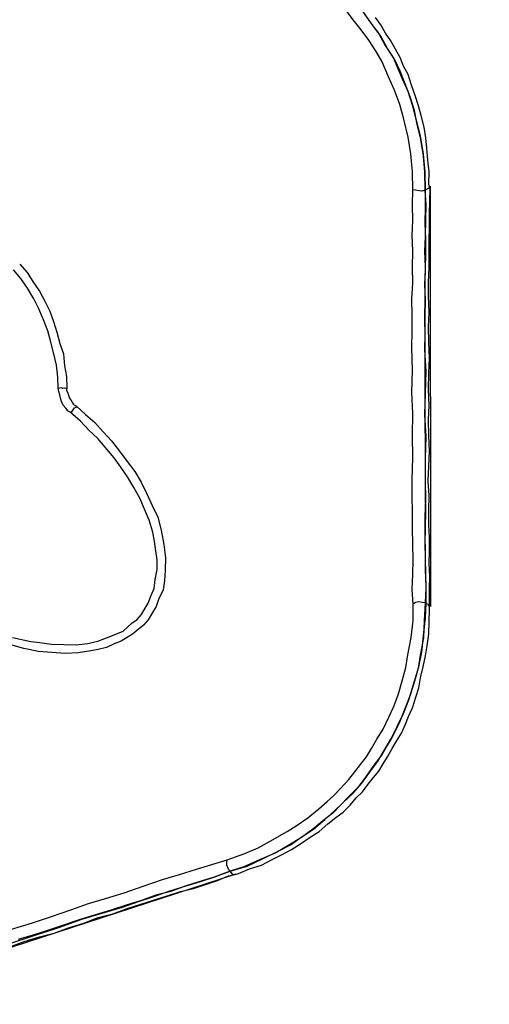
# Model space of a CAD drawing. Units: millimetres. Extents: x -1723 to 1425, y -1059 to 2047.
# Drawn here: x 183 to 460, y 63 to 645 of the extents above; entities that cross this region are included whole.
import ezdxf
from ezdxf.enums import TextEntityAlignment as Align

# ---------------------------------------------------------------- set-up
doc = ezdxf.new("R2010")
doc.units = ezdxf.units.MM
doc.layers.add('Default', color=7, linetype='Continuous')
doc.styles.add('SEACAD_Solid_Edge_ANSI', font='seans.ttf')
doc.dimstyles.new('ANSI_(mm)', dxfattribs={"dimtxt": 95.25, "dimasz": 95.25, "dimexe": 47.625, "dimexo": 47.625, "dimgap": 23.8125, "dimtad": 0, "dimtih": 1, "dimtoh": 1, "dimdec": 0, "dimrnd": 10, "dimdsep": 46, "dimtxsty": 'SEACAD_Solid_Edge_ANSI', "dimblk1": '_SE_FILLED', "dimblk2": '_SE_FILLED', "dimsah": 1, "dimcen": 47.625, "dimadec": 0, "dimazin": 0, "dimtfac": 0.8, "dimtdec": 4, "dimtofl": 0, "dimtmove": 0, "dimatfit": 3, "dimfxl": 1, "dimtolj": 1, "dimarcsym": 0})

# ---------------------------------------------------------------- blocks, each defined once
blk = doc.blocks.new('SE7')
at = {"layer": 'Default', "color": 7, "linetype": 'Continuous'}
for p, q in [((380.07, 645.04), (375.46, 651.08)), ((385.51, 650.02), (390.36, 643.02)), ((391.82, 641.33), (386.96, 648.33)), ((384.69, 639.01), (380.07, 645.04)), ((390.36, 643.02), (394.98, 636.98)), ((396.43, 635.29), (391.82, 641.33)), ((396.3, 641.94), (393.14, 646.29)), ((399.09, 636.99), (396.3, 641.94)), ((389.3, 632.97), (384.69, 639.01)), ((394.98, 636.98), (398.87, 629.73)), ((400.33, 628.04), (396.43, 635.29)), ((402.25, 632.64), (399.09, 636.99)), ((393.56, 626.33), (389.3, 632.97)), ((398.87, 629.73), (403.73, 622.73)), ((405.05, 627.69), (402.25, 632.64)), ((397.2, 620.05), (393.56, 626.33)), ((404.58, 621.4), (400.33, 628.04)), ((407.84, 622.74), (405.05, 627.69)), ((400.98, 611.23), (397.2, 620.05)), ((403.73, 622.73), (406.41, 616.2)), ((407.86, 614.51), (404.58, 621.4)), ((409.67, 617.54), (407.84, 622.74)), ((412.47, 612.59), (409.67, 617.54)), ((406.41, 616.2), (409.09, 609.67)), ((410.79, 607.02), (407.86, 614.51)), ((414.54, 606.42), (412.47, 612.59)), ((404.51, 603.37), (400.98, 611.23)), ((409.09, 609.67), (412.37, 602.79)), ((413.71, 599.52), (410.79, 607.02)), ((416.61, 600.26), (414.54, 606.42)), ((407.67, 594.91), (404.51, 603.37)), ((412.37, 602.79), (414.93, 594.69)), ((418.69, 594.09), (416.61, 600.26)), ((409.88, 586.21), (407.67, 594.91)), ((416.27, 591.42), (413.71, 599.52)), ((414.93, 594.69), (416.89, 586.95)), ((420.15, 588.29), (418.69, 594.09)), ((417.87, 583.08), (416.27, 591.42)), ((421.87, 581.52), (420.15, 588.29)), ((412.57, 575.57), (409.88, 586.21)), ((416.89, 586.95), (419.58, 576.31)), ((419.83, 575.34), (417.87, 583.08)), ((422.97, 575.11), (421.87, 581.52)), ((414.05, 565.65), (412.57, 575.57)), ((419.58, 576.31), (421.31, 565.43)), ((421.55, 564.46), (419.83, 575.34)), ((423.47, 569.06), (422.97, 575.11)), ((415.16, 555.13), (414.05, 565.65)), ((421.31, 565.43), (422.42, 554.9)), ((424.22, 562.05), (423.47, 569.06)), ((422.42, 554.9), (421.55, 564.46)), ((424.96, 555.03), (424.22, 562.05)), ((415.31, 544.36), (415.16, 555.13)), ((422.57, 544.14), (422.42, 554.9)), ((422.42, 554.9), (422.57, 544.14)), ((424.74, 547.77), (424.96, 555.03)), ((424.99, 546.8), (424.74, 547.77)), ((414.97, 535.53), (415.31, 544.36)), ((416.89, 544.24), (415.31, 544.36)), ((419.07, 543.76), (416.89, 544.24)), ((420.64, 543.65), (419.07, 543.76)), ((422.57, 544.14), (420.64, 543.65)), ((422.57, 544.14), (422.48, 534.34)), ((423.9, 544.99), (422.57, 544.14)), ((423.2, 535.55), (422.57, 544.14)), ((425.23, 545.84), (423.9, 544.99)), ((425.47, 544.87), (424.99, 546.8)), ((424.99, 546.8), (425.23, 545.84)), ((425.25, 537.61), (425.47, 544.87)), ((425.57, 546.58), (425.62, 297.96)), ((425.03, 530.35), (425.25, 537.61)), ((415.24, 526.33), (414.97, 535.53)), ((422.48, 534.34), (422.38, 524.54)), ((422.86, 526.71), (423.2, 535.55)), ((425.05, 522.12), (425.03, 530.35)), ((414.9, 517.5), (415.24, 526.33)), ((422.38, 524.54), (422.65, 515.34)), ((422.77, 516.91), (422.86, 526.71)), ((424.83, 514.86), (425.05, 522.12)), ((415.17, 508.3), (414.9, 517.5)), ((422.43, 508.08), (422.77, 516.91)), ((422.65, 515.34), (422.67, 507.11)), ((424.85, 506.64), (424.83, 514.86)), ((415.07, 498.5), (415.17, 508.3)), ((422.7, 498.89), (422.43, 508.08)), ((422.67, 507.11), (422.58, 497.31)), ((424.87, 498.41), (424.85, 506.64)), ((183.64, 491.95), (179.28, 497.02)), ((183.02, 500.54), (187.39, 495.47)), ((187.39, 495.47), (190.79, 490.15)), ((415.34, 489.31), (415.07, 498.5)), ((422.58, 497.31), (422.24, 488.48)), ((422.6, 489.09), (422.7, 498.89)), ((424.54, 489.58), (424.87, 498.41)), ((187.65, 486.27), (183.64, 491.95)), ((190.79, 490.15), (194.8, 484.48)), ((414.64, 479.87), (415.34, 489.31)), ((424.56, 481.35), (424.54, 489.58)), ((191.3, 479.99), (187.65, 486.27)), ((194.8, 484.48), (197.84, 478.56)), ((422.24, 488.48), (422.51, 479.29)), ((422.51, 479.29), (422.6, 489.09)), ((194.34, 474.07), (191.3, 479.99)), ((197.84, 478.56), (200.88, 472.64)), ((414.91, 470.68), (414.64, 479.87)), ((422.41, 469.49), (422.51, 479.29)), ((422.51, 479.29), (422.41, 469.49)), ((424.83, 472.16), (424.56, 481.35)), ((197.02, 467.54), (194.34, 474.07)), ((200.88, 472.64), (202.95, 466.47)), ((424.49, 463.32), (424.83, 472.16)), ((199.7, 461.02), (197.02, 467.54)), ((202.95, 466.47), (205.02, 460.31)), ((414.81, 460.88), (414.91, 470.68)), ((422.41, 469.49), (422.32, 459.69)), ((422.45, 457.15), (422.41, 469.49)), ((201.41, 454.25), (199.7, 461.02)), ((205.02, 460.31), (206.74, 453.54)), ((414.72, 451.08), (414.81, 460.88)), ((424.75, 454.13), (424.49, 463.32)), ((203.12, 447.48), (201.41, 454.25)), ((422.32, 459.69), (422.22, 449.89)), ((422.48, 444.81), (422.45, 457.15)), ((206.74, 453.54), (208.81, 447.37)), ((415, 437.77), (414.72, 451.08)), ((422.22, 449.89), (422.86, 437.18)), ((425.02, 444.93), (424.75, 454.13)), ((204.84, 440.71), (203.12, 447.48)), ((208.81, 447.37), (209.55, 440.36)), ((422.51, 432.47), (422.48, 444.81)), ((424.68, 436.1), (425.02, 444.93)), ((205.58, 433.69), (204.84, 440.71)), ((209.55, 440.36), (210.66, 433.95)), ((414.67, 424.82), (415, 437.77)), ((422.86, 437.18), (422.54, 424.24)), ((205.72, 427.04), (205.58, 433.69)), ((210.66, 433.95), (210.8, 427.29)), ((422.55, 420.12), (422.51, 432.47)), ((424.59, 426.3), (424.68, 436.1)), ((205.72, 427.04), (206.69, 427.28)), ((206.21, 425.1), (205.72, 427.04)), ((206.7, 423.17), (206.21, 425.1)), ((206.69, 427.28), (207.65, 427.53)), ((207.65, 427.53), (208.26, 427.17)), ((208.26, 427.17), (209.23, 427.41)), ((209.23, 427.41), (209.83, 427.05)), ((209.83, 427.05), (210.8, 427.29)), ((210.8, 427.29), (210.68, 425.72)), ((210.68, 425.72), (211.53, 424.39)), ((424.85, 417.11), (424.59, 426.3)), ((207.19, 421.23), (206.7, 423.17)), ((207.68, 419.3), (207.19, 421.23)), ((208.77, 417), (207.68, 419.3)), ((211.53, 424.39), (212.02, 422.46)), ((212.02, 422.46), (212.27, 421.49)), ((212.27, 421.49), (213.12, 420.16)), ((213.12, 420.16), (213.97, 418.83)), ((415.31, 412.12), (414.67, 424.82)), ((422.54, 424.24), (422.21, 411.29)), ((422.58, 407.78), (422.55, 420.12)), ((210.23, 415.31), (208.77, 417)), ((211.68, 413.62), (210.23, 415.31)), ((212.9, 412.9), (211.68, 413.62)), ((213.86, 413.15), (214.22, 413.75)), ((213.97, 418.83), (214.82, 417.5)), ((214.22, 413.75), (214.59, 414.36)), ((214.59, 414.36), (215.31, 415.57)), ((214.82, 417.5), (216.64, 416.42)), ((215.31, 415.57), (216.28, 415.81)), ((216.28, 415.81), (216.64, 416.42)), ((216.64, 416.42), (221.97, 411.6)), ((424.51, 408.27), (424.85, 417.11)), ((212.9, 412.9), (213.86, 413.15)), ((218.84, 407.71), (212.9, 412.9)), ((223.81, 402.28), (218.84, 407.71)), ((221.97, 411.6), (227.31, 406.77)), ((414.98, 399.17), (415.31, 412.12)), ((422.21, 411.29), (422.85, 398.59)), ((422.74, 392.9), (422.58, 407.78)), ((424.78, 399.08), (424.51, 408.27)), ((229.15, 397.46), (223.81, 402.28)), ((227.31, 406.77), (232.29, 401.34)), ((238.74, 385.99), (229.15, 397.46)), ((232.29, 401.34), (237.26, 395.91)), ((415.26, 385.87), (414.98, 399.17)), ((422.85, 398.59), (422.52, 385.64)), ((425.05, 389.88), (424.78, 399.08)), ((237.26, 395.91), (241.87, 389.87)), ((422.65, 383.1), (422.74, 392.9)), ((242.75, 380.32), (238.74, 385.99)), ((241.87, 389.87), (246.49, 383.83)), ((414.93, 372.92), (415.26, 385.87)), ((422.52, 385.64), (422.55, 373.3)), ((424.71, 381.05), (425.05, 389.88)), ((246.76, 374.64), (242.75, 380.32)), ((246.49, 383.83), (251.1, 377.8)), ((422.8, 372.34), (422.65, 383.1)), ((424.37, 372.22), (424.71, 381.05)), ((250.4, 368.36), (246.76, 374.64)), ((251.1, 377.8), (254.75, 371.52)), ((414.84, 363.12), (414.93, 372.92)), ((422.55, 373.3), (422.46, 363.5)), ((254.05, 362.08), (250.4, 368.36)), ((254.75, 371.52), (258.03, 364.63)), ((422.95, 361.57), (422.8, 372.34)), ((425, 363.63), (424.37, 372.22)), ((256.73, 355.55), (254.05, 362.08)), ((258.03, 364.63), (261.32, 357.74)), ((415.1, 353.92), (414.84, 363.12)), ((422.46, 363.5), (422.73, 354.31)), ((422.49, 351.16), (422.95, 361.57)), ((424.66, 354.8), (425, 363.63)), ((259.41, 349.03), (256.73, 355.55)), ((261.32, 357.74), (264.6, 350.85)), ((264.6, 350.85), (266.56, 343.12)), ((415.01, 344.12), (415.1, 353.92)), ((422.64, 340.39), (422.49, 351.16)), ((422.73, 354.31), (422.63, 344.51)), ((424.68, 346.57), (424.66, 354.8)), ((261.73, 341.89), (259.41, 349.03)), ((415.28, 334.93), (415.01, 344.12)), ((422.63, 344.51), (422.29, 335.68)), ((425.07, 338.95), (424.68, 346.57)), ((262.59, 336.45), (261.73, 341.89)), ((266.56, 343.12), (268.16, 334.77)), ((422.79, 329.63), (422.64, 340.39)), ((425.09, 330.72), (425.07, 338.95)), ((263.45, 331.01), (262.59, 336.45)), ((268.16, 334.77), (269.15, 326.79)), ((415.54, 325.74), (415.28, 334.93)), ((422.29, 335.68), (422.56, 326.48)), ((264.31, 325.57), (263.45, 331.01)), ((269.15, 326.79), (268.92, 319.53)), ((422.56, 326.48), (422.83, 317.29)), ((422.7, 319.83), (422.79, 329.63)), ((424.87, 323.46), (425.09, 330.72)), ((264.2, 319.88), (264.31, 325.57)), ((415.2, 316.9), (415.54, 325.74)), ((425.25, 315.84), (424.87, 323.46)), ((263.13, 313.95), (264.2, 319.88)), ((268.92, 319.53), (268.46, 313.24)), ((414.87, 308.07), (415.2, 316.9)), ((423.21, 309.67), (422.7, 319.83)), ((422.83, 317.29), (422.85, 309.06)), ((425.03, 308.58), (425.25, 315.84)), ((260.5, 304.02), (262.42, 308.62)), ((262.42, 308.62), (263.13, 313.95)), ((268.46, 313.24), (267.75, 307.91)), ((422.85, 309.06), (422.51, 300.23)), ((423.12, 299.87), (423.21, 309.67)), ((258.94, 300.02), (260.5, 304.02)), ((267.75, 307.91), (265.1, 302.1)), ((415.49, 299.48), (414.87, 308.07)), ((425.17, 301.93), (425.03, 308.58)), ((254.96, 293.36), (257.13, 297)), ((257.13, 297), (258.94, 300.02)), ((263.54, 298.1), (261.37, 294.47)), ((265.1, 302.1), (263.54, 298.1)), ((415.4, 289.68), (415.49, 299.48)), ((416.82, 300.33), (415.49, 299.48)), ((418.76, 300.82), (416.82, 300.33)), ((420.94, 300.34), (418.76, 300.82)), ((422.51, 300.23), (420.94, 300.34)), ((422.51, 300.23), (422.05, 289.82)), ((423.12, 299.87), (422.51, 300.23)), ((422.78, 291.03), (423.12, 299.87)), ((424.33, 299.14), (423.12, 299.87)), ((425.18, 297.81), (424.33, 299.14)), ((425.06, 296.24), (425.18, 297.81)), ((425.18, 297.81), (425.17, 301.93)), ((252.19, 290.09), (254.96, 293.36)), ((261.37, 294.47), (258.84, 290.22)), ((424.84, 288.98), (425.06, 296.24)), ((244.1, 283.41), (249.53, 288.38)), ((249.53, 288.38), (252.19, 290.09)), ((256.07, 286.95), (249.67, 281.73)), ((258.84, 290.22), (256.07, 286.95)), ((414.34, 279.64), (415.4, 289.68)), ((422.05, 289.82), (421.6, 279.41)), ((421.83, 282.56), (422.78, 291.03)), ((424.62, 281.72), (424.84, 288.98)), ((178.66, 279.72), (189.55, 277.33)), ((234.31, 279.39), (240.84, 282.07)), ((240.84, 282.07), (244.1, 283.41)), ((249.67, 281.73), (243.03, 277.48)), ((412.31, 269.35), (414.34, 279.64)), ((420.65, 270.94), (421.83, 282.56)), ((423.79, 274.82), (424.62, 281.72)), ((185.45, 273.21), (177.7, 275.36)), ((189.55, 277.33), (194.88, 276.62)), ((194.88, 276.62), (201.77, 275.79)), ((201.77, 275.79), (209.03, 275.57)), ((209.03, 275.57), (216.29, 275.35)), ((216.29, 275.35), (223.31, 276.09)), ((223.31, 276.09), (229.11, 277.56)), ((229.11, 277.56), (234.31, 279.39)), ((234.2, 273.7), (229.37, 272.48)), ((238.8, 275.89), (234.2, 273.7)), ((243.03, 277.48), (238.8, 275.89)), ((421.6, 279.41), (419.57, 269.13)), ((422.72, 268.89), (423.79, 274.82)), ((194.16, 271.3), (185.45, 273.21)), ((202.03, 270.71), (194.16, 271.3)), ((209.9, 270.13), (202.03, 270.71)), ((217.52, 270.51), (209.9, 270.13)), ((223.93, 271.62), (217.52, 270.51)), ((229.37, 272.48), (223.93, 271.62)), ((411.12, 261.84), (412.31, 269.35)), ((419.57, 269.13), (418.38, 261.62)), ((418.74, 262.23), (420.65, 270.94)), ((421.28, 262.35), (422.72, 268.89)), ((416.22, 253.87), (418.74, 262.23)), ((419.85, 255.82), (421.28, 262.35)), ((408.96, 254.09), (411.12, 261.84)), ((418.38, 261.62), (416.22, 253.87)), ((406.81, 246.34), (408.96, 254.09)), ((412.87, 242.73), (416.22, 253.87)), ((416.22, 253.87), (413.7, 245.52)), ((418.77, 249.89), (419.85, 255.82)), ((404.04, 238.96), (406.81, 246.34)), ((413.7, 245.52), (410.58, 237.52)), ((417.1, 244.32), (418.77, 249.89)), ((401.04, 232.54), (404.04, 238.96)), ((409.74, 234.74), (412.87, 242.73)), ((415.06, 238.14), (417.1, 244.32)), ((406.01, 227.11), (409.74, 234.74)), ((410.58, 237.52), (407.1, 228.92)), ((410.85, 228.33), (412.77, 232.93)), ((412.77, 232.93), (415.06, 238.14)), ((397.67, 225.51), (401.04, 232.54)), ((402.28, 219.47), (406.01, 227.11)), ((407.1, 228.92), (402.64, 220.08)), ((408.56, 223.12), (410.85, 228.33)), ((394.05, 219.45), (397.67, 225.51)), ((405.67, 218.27), (408.56, 223.12)), ((390.8, 214), (394.05, 219.45)), ((398.31, 212.81), (402.28, 219.47)), ((402.64, 220.08), (399.75, 215.23)), ((403.14, 214.03), (405.67, 218.27)), ((387.91, 209.15), (390.8, 214)), ((396.86, 210.38), (392.28, 204.08)), ((394.33, 206.14), (398.31, 212.81)), ((399.75, 215.23), (396.86, 210.38)), ((400.25, 209.18), (403.14, 214.03)), ((380.92, 200.18), (384.42, 204.66)), ((384.42, 204.66), (387.91, 209.15)), ((392.28, 204.08), (387.34, 197.17)), ((389.75, 199.84), (394.33, 206.14)), ((395.19, 200.7), (397.72, 204.94)), ((397.72, 204.94), (400.25, 209.18)), ((377.42, 195.69), (380.92, 200.18)), ((385.17, 193.54), (389.75, 199.84)), ((392.06, 196.82), (395.19, 200.7)), ((372.6, 190.36), (377.42, 195.69)), ((379.99, 187.59), (385.17, 193.54)), ((387.34, 197.17), (382.76, 190.87)), ((385.43, 188.45), (388.92, 192.94)), ((388.92, 192.94), (392.06, 196.82)), ((368.5, 186.23), (372.6, 190.36)), ((374.19, 182.01), (379.99, 187.59)), ((382.76, 190.87), (376.97, 185.29)), ((381.69, 184.94), (385.43, 188.45)), ((359.69, 178.34), (364.75, 182.71)), ((364.75, 182.71), (368.5, 186.23)), ((372.5, 180.56), (368.04, 175.83)), ((368.76, 177.04), (374.19, 182.01)), ((376.97, 185.29), (372.5, 180.56)), ((378.19, 180.45), (381.69, 184.94)), ((353.29, 173.12), (359.69, 178.34)), ((368.04, 175.83), (362, 171.21)), ((363.33, 172.06), (368.76, 177.04)), ((369.74, 173.17), (374.09, 176.33)), ((374.09, 176.33), (378.19, 180.45)), ((346.28, 168.27), (353.29, 173.12)), ((356.57, 166.24), (363.33, 172.06)), ((362, 171.21), (356.93, 166.84)), ((359.96, 165.04), (365.03, 169.4)), ((365.03, 169.4), (369.74, 173.17)), ((331.06, 159.27), (340.97, 164.86)), ((340.97, 164.86), (346.28, 168.27)), ((356.93, 166.84), (349.57, 161.38)), ((349.93, 161.98), (356.57, 166.24)), ((354.65, 161.63), (359.96, 165.04)), ((323.81, 155.38), (331.06, 159.27)), ((349.57, 161.38), (341.96, 156.88)), ((342.93, 157.12), (349.93, 161.98)), ((343.66, 154.22), (348.97, 157.63)), ((348.97, 157.63), (354.65, 161.63)), ((305.56, 148.19), (315.96, 151.85)), ((315.96, 151.85), (323.81, 155.38)), ((334.35, 152.38), (323.23, 147.51)), ((326.49, 148.85), (335.68, 153.23)), ((341.96, 156.88), (334.35, 152.38)), ((335.68, 153.23), (342.93, 157.12)), ((337.74, 151.18), (343.66, 154.22)), ((294.56, 144.9), (305.56, 148.19)), ((305.33, 145.05), (305.45, 146.62)), ((305.45, 146.62), (305.56, 148.19)), ((323.23, 147.51), (315.38, 143.98)), ((317.31, 144.47), (326.49, 148.85)), ((325.9, 145.1), (331.82, 148.14)), ((331.82, 148.14), (337.74, 151.18)), ((277.4, 139.53), (287.43, 142.58)), ((287.43, 142.58), (294.56, 144.9)), ((307.28, 141.42), (297.85, 138.01)), ((298.82, 138.25), (307.28, 141.42)), ((306.43, 142.75), (305.33, 145.05)), ((307.28, 141.42), (306.43, 142.75)), ((307.28, 141.42), (317.31, 144.47)), ((315.38, 143.98), (307.28, 141.42)), ((308.73, 139.73), (307.28, 141.42)), ((310.31, 139.61), (312.24, 140.1)), ((312.24, 140.1), (318.77, 142.78)), ((318.77, 142.78), (325.9, 145.1)), ((310.68, 139.65), (74.14, 62.74)), ((256, 132.57), (267.36, 136.47)), ((267.36, 136.47), (277.4, 139.53)), ((280.68, 132.64), (289.75, 135.45)), ((288.78, 135.2), (280.68, 132.64)), ((297.85, 138.01), (288.78, 135.2)), ((289.75, 135.45), (298.82, 138.25)), ((292.78, 133.64), (299.91, 135.96)), ((299.91, 135.96), (306.44, 138.64)), ((306.44, 138.64), (310.31, 139.61)), ((309.34, 139.37), (308.73, 139.73)), ((310.31, 139.61), (309.34, 139.37)), ((233.64, 125.37), (244.64, 128.67)), ((244.64, 128.67), (256, 132.57)), ((262.19, 126.42), (271.62, 129.83)), ((272.22, 129.47), (263.52, 127.27)), ((270.78, 127.05), (277.91, 129.36)), ((271.62, 129.83), (280.68, 132.64)), ((280.68, 132.64), (272.22, 129.47)), ((277.91, 129.36), (285.65, 131.32)), ((285.65, 131.32), (292.78, 133.64)), ((213.21, 118.66), (223.61, 122.32)), ((223.61, 122.32), (233.64, 125.37)), ((243.7, 120.2), (253.12, 123.61)), ((255.06, 124.1), (245.99, 121.29)), ((253.12, 123.61), (262.19, 126.42)), ((254.58, 121.92), (262.68, 124.48)), ((263.52, 127.27), (255.06, 124.1)), ((262.68, 124.48), (270.78, 127.05)), ((201.85, 114.76), (213.21, 118.66)), ((219.76, 113.11), (233.66, 117.14)), ((236.92, 118.48), (227.86, 115.68)), ((233.66, 117.14), (243.7, 120.2)), ((245.99, 121.29), (236.92, 118.48)), ((238.02, 116.19), (246.48, 119.36)), ((246.48, 119.36), (254.58, 121.92)), ((177.55, 107.07), (190.49, 110.86)), ((190.49, 110.86), (201.85, 114.76)), ((206.1, 108.12), (219.76, 113.11)), ((218.79, 112.87), (206.46, 108.72)), ((211.79, 108.01), (220.85, 110.82)), ((227.86, 115.68), (218.79, 112.87)), ((220.85, 110.82), (229.31, 113.99)), ((229.31, 113.99), (238.02, 116.19)), ((190.87, 103.24), (206.1, 108.12)), ((206.46, 108.72), (194.13, 104.58)), ((194.62, 102.64), (203.33, 104.84)), ((203.33, 104.84), (211.79, 108.01)), ((176.61, 98.6), (190.87, 103.24)), ((177.1, 96.67), (185.56, 99.83)), ((194.13, 104.58), (182.17, 101.03)), ((185.56, 99.83), (194.62, 102.64))]:
    blk.add_line(p, q, dxfattribs=at)
for p in [(422.57, 544.14), (307.28, 141.42)]:
    blk.add_point(p, dxfattribs=at)
blk = doc.blocks.new('SE6')
at = {"layer": 'Default'}
blk.add_blockref('SE7', (0, 0), dxfattribs=at)
blk = doc.blocks.new('SE3')
blk.add_blockref('SE6', (0, 0))
blk = doc.blocks.new('SE2')
at = {"layer": 'Default'}
blk.add_blockref('SE3', (0, 0), dxfattribs=at)
blk = doc.blocks.new('SE1')
blk.add_blockref('SE2', (0, 0))
blk = doc.blocks.new('SE')
at = {"layer": 'Default'}
blk.add_blockref('SE1', (0, 0), dxfattribs=at)
blk = doc.blocks.new('DMBLK2')
at = {"layer": 'Default', "linetype": 'Continuous'}
for points in [[(-1234.6, 2013.3), (-1329.85, 1997.43), (-1234.6, 1981.55)], [(1329.85, 2013.3), (1329.85, 1981.55), (1425.1, 1997.43)]]:
    blk.add_hatch(color=7, dxfattribs=at).paths.add_polyline_path(points)
at = {"layer": 'Default', "color": 7, "linetype": 'Continuous'}
for p, q in [((-1329.85, 469.66), (-1329.85, 2045.05)), ((1425.1, 715.11), (1425.1, 2045.05)), ((-1329.85, 1997.43), (-138.56, 1997.43)), ((233.8, 1997.43), (1425.1, 1997.43))]:
    blk.add_line(p, q, dxfattribs=at)
at = {"layer": 'Default', "color": 7, "linetype": 'Continuous', "style": 'SEACAD_Solid_Edge_ANSI'}
blk.add_text('2750', height=95.25, dxfattribs=at).set_placement((-105.22, 2045.05), align=Align.TOP_LEFT)
blk = doc.blocks.new('_SE_FILLED')
at = {"color": 0}
blk.add_line((0, 0), (-1, 0), dxfattribs=at)
blk.add_solid([(0, 0), (-1, -0.1665), (-1, 0.1665), (0, 0)], dxfattribs=at)

msp = doc.modelspace()

# ---------------------------------------------------------------- block references
msp.add_blockref('SE', (0, 0))

# ---------------------------------------------------------------- dimensions: what is measured, and where the dimension line sits
at = {"layer": 'Default', "color": 7, "linetype": 'Continuous'}
dim = msp.add_linear_dim(base=(1425.1, 1997.43), p1=(-1329.85, 422.04), p2=(1425.1, 667.48), text='\\A1;<>', dimstyle='ANSI_(mm)', dxfattribs=at)
dim.commit()
dim.dimension.update_dxf_attribs({"geometry": 'DMBLK2', "text_midpoint": (47.62, 1997.43), "dimtype": 160})

doc.saveas('drawing.dxf')
